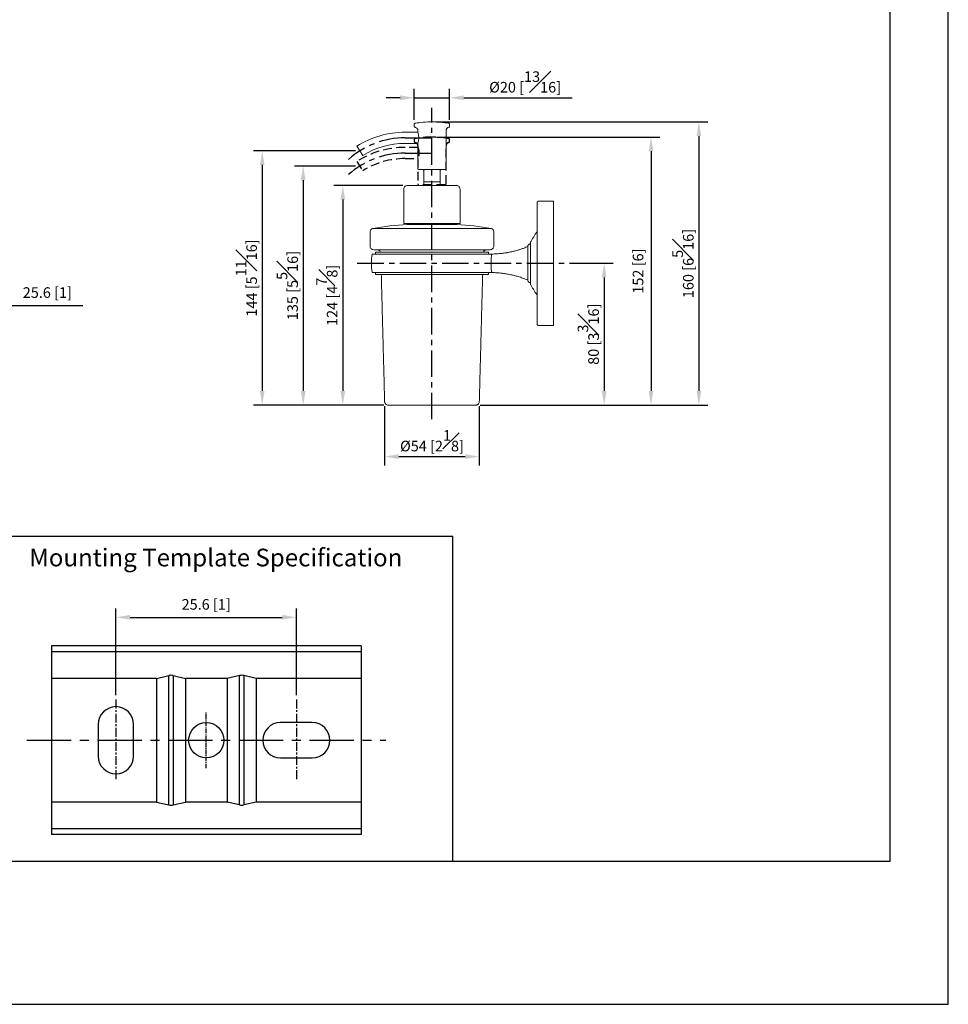
# Model space of a CAD drawing. Units: millimetres. Extents: x -428 to 210, y 0 to 393.
# Drawn here: x 79 to 210, y 0 to 139 of the extents above; entities that cross this region are included whole.
import ezdxf

# ---------------------------------------------------------------- set-up
doc = ezdxf.new("R2010")
doc.units = ezdxf.units.MM
doc.linetypes.add('CENTER', pattern=[2, 1.25, -0.25, 0.25, -0.25])
doc.linetypes.add('HIDDEN', pattern=[0.375, 0.25, -0.125])
for name, color, linetype in [('A1', 7, 'Continuous'), ('A2', 1, 'CENTER'), ('A3', 3, 'HIDDEN'), ('DIM', 6, 'Continuous')]:
    doc.layers.add(name, color=color, linetype=linetype)
doc.layers.add('圖紙邊界', color=255, linetype='Continuous', plot=False)
doc.styles.add('勝泰-1.5', font='simplex.shx', dxfattribs={"height": 1.5, "bigfont": 'chineset.shx'})
doc.dimstyles.new('比例1(精度0.0)', dxfattribs={"dimtxt": 1.5, "dimasz": 2, "dimexe": 1.25, "dimexo": 0.625, "dimgap": 0.5, "dimtad": 1, "dimdec": 1, "dimzin": 0, "dimdsep": 46, "dimtxsty": '勝泰-1.5', "dimcen": 2.5, "dimadec": 0, "dimazin": 0, "dimtfac": 1, "dimtdec": 0, "dimtmove": 0, "dimatfit": 3, "dimfxl": 0, "dimfrac": 1, "dimtzin": 0, "dimarcsym": 0})
doc.dimstyles.new('比例1／4', dxfattribs={"dimtxt": 1.5, "dimasz": 2, "dimexe": 1.25, "dimexo": 0.625, "dimgap": 0.5, "dimtad": 1, "dimdec": 0, "dimlfac": 4, "dimdsep": 46, "dimtxsty": '勝泰-1.5', "dimcen": 2.5, "dimadec": 0, "dimazin": 0, "dimtfac": 1, "dimtdec": 0, "dimtmove": 0, "dimatfit": 3, "dimfxl": 0, "dimfrac": 1, "dimarcsym": 0})
doc.dimstyles.new('比例1／4(精度0.0)', dxfattribs={"dimtxt": 1.5, "dimasz": 2, "dimexe": 1.25, "dimexo": 0.625, "dimgap": 0.5, "dimtad": 1, "dimdec": 1, "dimlfac": 4, "dimzin": 0, "dimdsep": 46, "dimtxsty": '勝泰-1.5', "dimcen": 2.5, "dimadec": 0, "dimazin": 0, "dimtfac": 1, "dimtdec": 0, "dimtmove": 0, "dimatfit": 3, "dimfxl": 0, "dimfrac": 1, "dimtzin": 0, "dimarcsym": 0})

# ---------------------------------------------------------------- blocks, each defined once
blk = doc.blocks.new('*D108')
at = {"layer": 'Defpoints', "color": 0}
for p in [(117.75, 54.74), (92.2, 43.1), (117.75, 43.1)]:
    blk.add_point(p, dxfattribs=at)
at = {"layer": 'DIM', "color": 0, "lineweight": -2}
for p, q in [((92.2, 43.73), (92.2, 55.99)), ((117.75, 43.73), (117.75, 55.99)), ((94.2, 54.74), (115.75, 54.74))]:
    blk.add_line(p, q, dxfattribs=at)
at = {"layer": 'DIM', "color": 0}
for points in [[(94.2, 55.08), (94.2, 54.41), (92.2, 54.74)], [(115.75, 54.41), (115.75, 55.08), (117.75, 54.74)]]:
    blk.add_solid(points, dxfattribs=at)
at = {"layer": 'DIM', "color": 0, "insert": (104.98, 56.38), "char_height": 1.5, "attachment_point": 5, "style": '勝泰-1.5'}
blk.add_mtext('25.6 [1]', dxfattribs=at)
blk = doc.blocks.new('*D133')
at = {"layer": 'Defpoints', "color": 0}
for p in [(130.23, 85.24), (143.63, 85.24), (143.63, 77.47)]:
    blk.add_point(p, dxfattribs=at)
at = {"layer": 'DIM', "color": 0, "lineweight": -2}
for p, q in [((130.23, 84.62), (130.23, 76.22)), ((143.63, 84.62), (143.63, 76.22)), ((132.23, 77.47), (141.63, 77.47))]:
    blk.add_line(p, q, dxfattribs=at)
at = {"layer": 'DIM', "color": 0}
for points in [[(132.23, 77.81), (132.23, 77.14), (130.23, 77.47)], [(141.63, 77.14), (141.63, 77.81), (143.63, 77.47)]]:
    blk.add_solid(points, dxfattribs=at)
at = {"layer": 'DIM', "color": 0, "insert": (136.93, 79.72), "char_height": 1.5, "attachment_point": 5, "style": '勝泰-1.5'}
blk.add_mtext('%%C54 [2{\\H1.000000x;\\S1#8;}]', dxfattribs=at)
blk = doc.blocks.new('*D134')
at = {"layer": 'Defpoints', "color": 0}
for p in [(139.43, 128.23), (134.43, 124.5), (139.43, 124.5)]:
    blk.add_point(p, dxfattribs=at)
at = {"layer": 'DIM', "color": 0, "lineweight": -2}
for p, q in [((132.43, 128.23), (130.43, 128.23)), ((134.43, 125.13), (134.43, 129.48)), ((134.43, 128.23), (139.43, 128.23)), ((139.43, 125.13), (139.43, 129.48)), ((141.43, 128.23), (156.79, 128.23))]:
    blk.add_line(p, q, dxfattribs=at)
at = {"layer": 'DIM', "color": 0}
for points in [[(132.43, 127.9), (132.43, 128.57), (134.43, 128.23)], [(141.43, 128.57), (141.43, 127.9), (139.43, 128.23)]]:
    blk.add_solid(points, dxfattribs=at)
at = {"layer": 'DIM', "color": 0, "insert": (150.11, 130.48), "char_height": 1.5, "attachment_point": 5, "style": '勝泰-1.5'}
blk.add_mtext('%%C20 [{\\H1.000000x;\\S13#16;}]', dxfattribs=at)
blk = doc.blocks.new('*D135')
at = {"layer": 'Defpoints', "color": 0}
for p in [(155.74, 104.82), (143.13, 84.76), (161.3, 84.76)]:
    blk.add_point(p, dxfattribs=at)
at = {"layer": 'DIM', "color": 0, "lineweight": -2}
for p, q in [((156.37, 104.82), (162.55, 104.82)), ((161.3, 102.82), (161.3, 86.76)), ((143.76, 84.76), (162.55, 84.76))]:
    blk.add_line(p, q, dxfattribs=at)
at = {"layer": 'DIM', "color": 0}
for points in [[(161.63, 102.82), (160.96, 102.82), (161.3, 104.82)], [(160.96, 86.76), (161.63, 86.76), (161.3, 84.76)]]:
    blk.add_solid(points, dxfattribs=at)
at = {"layer": 'DIM', "color": 0, "insert": (159.05, 94.79), "char_height": 1.5, "attachment_point": 5, "rotation": 90, "style": '勝泰-1.5'}
blk.add_mtext('80 [3{\\H1.000000x;\\S3#16;}]', dxfattribs=at)
blk = doc.blocks.new('*D136')
at = {"layer": 'Defpoints', "color": 0}
for p in [(136.93, 122.68), (143.13, 84.76), (167.93, 84.76)]:
    blk.add_point(p, dxfattribs=at)
at = {"layer": 'DIM', "color": 0, "lineweight": -2}
for p, q in [((137.56, 122.68), (169.18, 122.68)), ((167.93, 120.68), (167.93, 86.76)), ((143.76, 84.76), (169.18, 84.76))]:
    blk.add_line(p, q, dxfattribs=at)
at = {"layer": 'DIM', "color": 0}
for points in [[(168.26, 120.68), (167.6, 120.68), (167.93, 122.68)], [(167.6, 86.76), (168.26, 86.76), (167.93, 84.76)]]:
    blk.add_solid(points, dxfattribs=at)
at = {"layer": 'DIM', "color": 0, "insert": (166.29, 103.72), "char_height": 1.5, "attachment_point": 5, "rotation": 90, "style": '勝泰-1.5'}
blk.add_mtext('152 [6]', dxfattribs=at)
blk = doc.blocks.new('*D137')
at = {"layer": 'Defpoints', "color": 0}
for p in [(136.93, 124.83), (143.13, 84.76), (174.7, 84.76)]:
    blk.add_point(p, dxfattribs=at)
at = {"layer": 'DIM', "color": 0, "lineweight": -2}
for p, q in [((137.56, 124.83), (175.95, 124.83)), ((174.7, 122.83), (174.7, 86.76)), ((143.76, 84.76), (175.95, 84.76))]:
    blk.add_line(p, q, dxfattribs=at)
at = {"layer": 'DIM', "color": 0}
for points in [[(175.04, 122.83), (174.37, 122.83), (174.7, 124.83)], [(174.37, 86.76), (175.04, 86.76), (174.7, 84.76)]]:
    blk.add_solid(points, dxfattribs=at)
at = {"layer": 'DIM', "color": 0, "insert": (172.45, 104.79), "char_height": 1.5, "attachment_point": 5, "rotation": 90, "style": '勝泰-1.5'}
blk.add_mtext('160 [6{\\H1.000000x;\\S5#16;}]', dxfattribs=at)
blk = doc.blocks.new('*D138')
at = {"layer": 'Defpoints', "color": 0}
for p in [(133.46, 115.83), (124.31, 84.76), (130.73, 84.76)]:
    blk.add_point(p, dxfattribs=at)
at = {"layer": 'DIM', "color": 0, "lineweight": -2}
for p, q in [((132.83, 115.83), (123.06, 115.83)), ((124.31, 113.83), (124.31, 86.76)), ((130.11, 84.76), (123.06, 84.76))]:
    blk.add_line(p, q, dxfattribs=at)
at = {"layer": 'DIM', "color": 0}
for points in [[(124.65, 113.83), (123.98, 113.83), (124.31, 115.83)], [(123.98, 86.76), (124.65, 86.76), (124.31, 84.76)]]:
    blk.add_solid(points, dxfattribs=at)
at = {"layer": 'DIM', "color": 0, "insert": (122.06, 100.29), "char_height": 1.5, "attachment_point": 5, "rotation": 90, "style": '勝泰-1.5'}
blk.add_mtext('124 [4{\\H1.000000x;\\S7#8;}]', dxfattribs=at)
blk = doc.blocks.new('*D139')
at = {"layer": 'Defpoints', "color": 0}
for p in [(126.72, 118.58), (118.71, 84.76), (130.73, 84.76)]:
    blk.add_point(p, dxfattribs=at)
at = {"layer": 'DIM', "color": 0, "lineweight": -2}
for p, q in [((126.1, 118.58), (117.46, 118.58)), ((118.71, 116.58), (118.71, 86.76)), ((130.11, 84.76), (117.46, 84.76))]:
    blk.add_line(p, q, dxfattribs=at)
at = {"layer": 'DIM', "color": 0}
for points in [[(119.04, 116.58), (118.37, 116.58), (118.71, 118.58)], [(118.37, 86.76), (119.04, 86.76), (118.71, 84.76)]]:
    blk.add_solid(points, dxfattribs=at)
at = {"layer": 'DIM', "color": 0, "insert": (116.46, 101.67), "char_height": 1.5, "attachment_point": 5, "rotation": 90, "style": '勝泰-1.5'}
blk.add_mtext('135 [5{\\H1.000000x;\\S5#16;}]', dxfattribs=at)
blk = doc.blocks.new('*D140')
at = {"layer": 'Defpoints', "color": 0}
for p in [(126.72, 120.73), (112.91, 84.76), (130.73, 84.76)]:
    blk.add_point(p, dxfattribs=at)
at = {"layer": 'DIM', "color": 0, "lineweight": -2}
for p, q in [((126.1, 120.73), (111.66, 120.73)), ((112.91, 118.73), (112.91, 86.76)), ((130.11, 84.76), (111.66, 84.76))]:
    blk.add_line(p, q, dxfattribs=at)
at = {"layer": 'DIM', "color": 0}
for points in [[(113.24, 118.73), (112.58, 118.73), (112.91, 120.73)], [(112.58, 86.76), (113.24, 86.76), (112.91, 84.76)]]:
    blk.add_solid(points, dxfattribs=at)
at = {"layer": 'DIM', "color": 0, "insert": (110.66, 102.74), "char_height": 1.5, "attachment_point": 5, "rotation": 90, "style": '勝泰-1.5'}
blk.add_mtext('144 [5{\\H1.000000x;\\S11#16;}]', dxfattribs=at)
blk = doc.blocks.new('*D142')
at = {"layer": 'Defpoints', "color": 0}
for p in [(63.8, 102.43), (70.19, 102.43), (70.19, 98.85)]:
    blk.add_point(p, dxfattribs=at)
at = {"layer": 'DIM', "color": 0, "lineweight": -2}
for p, q in [((63.8, 101.81), (63.8, 97.6)), ((70.19, 101.81), (70.19, 97.6)), ((65.8, 98.85), (68.19, 98.85)), ((70.19, 98.85), (87.54, 98.85))]:
    blk.add_line(p, q, dxfattribs=at)
at = {"layer": 'DIM', "color": 0}
for points in [[(65.8, 99.18), (65.8, 98.51), (63.8, 98.85)], [(68.19, 98.51), (68.19, 99.18), (70.19, 98.85)]]:
    blk.add_solid(points, dxfattribs=at)
at = {"layer": 'DIM', "color": 0, "insert": (82.5, 100.49), "char_height": 1.5, "attachment_point": 5, "style": '勝泰-1.5'}
blk.add_mtext('25.6 [1]', dxfattribs=at)

msp = doc.modelspace()

# ---------------------------------------------------------------- linework, layer by layer
at = {"color": 7, "linetype": 'Continuous', "lineweight": 15}
for p, q in [((134.931, 123.588), (134.931, 123.363)), ((126.306, 121.396), (127.144, 120.062)), ((135.056, 118.078), (138.806, 118.078)), ((135.756, 116.328), (138.106, 116.328)), ((154.118, 113.633), (154.118, 104.82)), ((140.906, 110.453), (132.956, 110.453)), ((133.419, 110.453), (133.419, 110.335)), ((140.443, 110.333), (133.419, 110.333)), ((128.573, 109.758), (145.289, 109.758)), ((144.931, 106.383), (128.931, 106.383)), ((154.118, 104.82), (154.118, 96.008)), ((128.931, 103.258), (144.931, 103.258))]:
    msp.add_line(p, q, dxfattribs=at)
at = {"color": 7, "linetype": 'Continuous', "lineweight": 15, "flags": 128}
msp.add_lwpolyline([(150.895, 107.847), (150.887, 107.779), (150.881, 107.696), (150.876, 107.62), (150.874, 107.591), (150.872, 107.572), (150.872, 107.569), (150.872, 107.567), (150.872, 107.566), (150.872, 107.566), (150.872, 107.565), (150.871, 107.565), (150.871, 107.564), (150.871, 107.564), (150.871, 107.563), (150.871, 107.563), (150.871, 107.563), (150.871, 107.563)], dxfattribs=at)
at = {"color": 7, "linetype": 'Continuous', "lineweight": 15}
for centre, radius, start, end in [((136.977, 109.825), 15, 90.17723, 99.36847), ((136.885, 109.825), 15, 80.63153, 89.82277), ((133.131, 110.538), 12.825, 90, 122.15276), ((133.014, 122.575), 2.072, 337.66243, 22.33757), ((133.131, 110.538), 11.25, 90, 122.15276), ((136.879, 60.453), 50, 93.96812, 99.56328), ((136.982, 60.453), 50, 80.43672, 86.03188), ((136.931, 104.82), 8.562, 171.18349, 180), ((136.931, 104.82), 8.563, 180, 188.81637), ((153.181, 87.206), 8.82, 86.34341, 93.65659)]:
    msp.add_arc(centre, radius, start, end, dxfattribs=at)
for points, knots in [([(134.431, 124.502), (134.433, 124.518), (134.436, 124.551), (134.464, 124.59), (134.498, 124.616), (134.523, 124.622), (134.536, 124.625)], [0, 0, 0, 0, 0.272217, 0.5619254, 0.787778, 1, 1, 1, 1]), ([(134.531, 124.078), (134.516, 124.083), (134.485, 124.092), (134.453, 124.125), (134.434, 124.163), (134.432, 124.188), (134.431, 124.2)], [0, 0, 0, 0, 0.2726456, 0.5618149, 0.7873496, 1, 1, 1, 1]), ([(134.531, 124.078), (134.591, 124.059), (134.714, 124.019), (134.843, 123.887), (134.918, 123.736), (134.927, 123.636), (134.931, 123.588)], [0, 0, 0, 0, 0.2726413, 0.5618168, 0.7873582, 1, 1, 1, 1]), ([(138.931, 123.588), (138.938, 123.65), (138.952, 123.779), (139.055, 123.932), (139.188, 124.036), (139.284, 124.064), (139.331, 124.078)], [0, 0, 0, 0, 0.27264213, 0.56181795, 0.78735584, 1, 1, 1, 1]), ([(139.326, 124.625), (139.342, 124.621), (139.374, 124.612), (139.408, 124.579), (139.428, 124.54), (139.43, 124.514), (139.431, 124.502)], [0, 0, 0, 0, 0.2722223, 0.5619313, 0.787778, 1, 1, 1, 1]), ([(139.431, 124.2), (139.429, 124.185), (139.426, 124.153), (139.4, 124.114), (139.367, 124.088), (139.343, 124.081), (139.331, 124.078)], [0, 0, 0, 0, 0.2726502, 0.561822, 0.7873586, 1, 1, 1, 1]), ([(135.056, 118.078), (135.038, 118.08), (135.001, 118.085), (134.959, 118.118), (134.935, 118.16), (134.932, 118.189), (134.931, 118.203)], [0, 0, 0, 0, 0.27026075, 0.56242901, 0.78973672, 1, 1, 1, 1]), ([(135.756, 117.953), (135.754, 117.97), (135.749, 118.007), (135.715, 118.049), (135.673, 118.074), (135.645, 118.076), (135.631, 118.078)], [0, 0, 0, 0, 0.2702602, 0.5624331, 0.7897355, 1, 1, 1, 1]), ([(138.231, 118.078), (138.213, 118.076), (138.176, 118.071), (138.134, 118.037), (138.11, 117.995), (138.107, 117.966), (138.106, 117.953)], [0, 0, 0, 0, 0.27026, 0.5624286, 0.7897365, 1, 1, 1, 1]), ([(138.931, 118.203), (138.929, 118.185), (138.924, 118.148), (138.89, 118.106), (138.848, 118.082), (138.82, 118.079), (138.806, 118.078)], [0, 0, 0, 0, 0.2702624, 0.5624325, 0.7897393, 1, 1, 1, 1]), ([(132.956, 115.328), (132.965, 115.399), (132.983, 115.546), (133.118, 115.714), (133.287, 115.811), (133.401, 115.822), (133.456, 115.828)], [0, 0, 0, 0, 0.2702616, 0.5624292, 0.7897365, 1, 1, 1, 1]), ([(133.456, 115.828), (133.459, 115.828), (133.464, 115.828), (133.51, 115.828), (133.593, 115.828), (133.722, 115.828), (133.906, 115.828), (134.128, 115.828), (134.378, 115.828), (134.645, 115.828), (134.952, 115.828), (135.295, 115.828), (135.672, 115.828), (136.075, 115.828), (136.498, 115.828), (136.931, 115.828), (137.364, 115.828), (137.786, 115.828), (138.19, 115.828), (138.566, 115.828), (138.91, 115.828), (139.216, 115.828), (139.484, 115.828), (139.734, 115.828), (139.956, 115.828), (140.14, 115.828), (140.269, 115.828), (140.351, 115.828), (140.398, 115.828), (140.403, 115.828), (140.406, 115.828)], [0, 0, 0, 0, 0.0282562, 0.0583765, 0.0903494, 0.1263683, 0.1645555, 0.204841, 0.2374629, 0.271613, 0.3071916, 0.3440552, 0.3820153, 0.4208415, 0.4602673, 0.5, 0.5397327, 0.5791586, 0.6179847, 0.6559448, 0.6928083, 0.728387, 0.7625371, 0.7951591, 0.8354341, 0.8736213, 0.9096506, 0.9416131, 0.9717386, 1, 1, 1, 1]), ([(140.406, 115.828), (140.477, 115.819), (140.624, 115.801), (140.792, 115.665), (140.89, 115.497), (140.901, 115.383), (140.906, 115.328)], [0, 0, 0, 0, 0.2702618, 0.5624293, 0.7897366, 1, 1, 1, 1]), ([(152.053, 113.633), (152.022, 113.63), (151.974, 113.624), (151.915, 113.593), (151.875, 113.561), (151.843, 113.521), (151.812, 113.463), (151.807, 113.414), (151.803, 113.383)], [0, 0, 0, 0, 0.2394569, 0.3683597, 0.4999993, 0.6316385, 0.7605426, 1, 1, 1, 1]), ([(151.803, 113.383), (151.803, 113.37), (151.803, 113.344), (151.803, 113.14), (151.803, 112.824), (151.803, 112.397), (151.803, 111.881), (151.803, 111.293), (151.803, 110.652), (151.803, 109.978), (151.803, 109.286), (151.803, 108.59), (151.803, 107.903), (151.803, 107.24), (151.803, 106.594), (151.803, 105.983), (151.803, 105.39), (151.803, 105.01), (151.803, 104.82)], [0, 0, 0, 0, 0.0794583, 0.158303, 0.2359485, 0.311862, 0.3855825, 0.4567335, 0.5250278, 0.5902659, 0.6523294, 0.7111711, 0.7668039, 0.8192877, 0.8672587, 0.9152201, 0.9576078, 1, 1, 1, 1]), ([(133.419, 110.335), (133.428, 110.341), (133.444, 110.354), (133.58, 110.373), (133.795, 110.392), (134.093, 110.411), (134.481, 110.431), (134.787, 110.445), (134.973, 110.452), (134.984, 110.453)], [0, 0, 0, 0, 0.1593079, 0.3226829, 0.4819907, 0.6453654, 0.8146545, 0.9888529, 1, 1, 1, 1]), ([(128.181, 109.27), (128.188, 109.331), (128.201, 109.458), (128.302, 109.61), (128.432, 109.714), (128.527, 109.744), (128.573, 109.758)], [0, 0, 0, 0, 0.272831, 0.5617713, 0.7871674, 1, 1, 1, 1]), ([(145.289, 109.758), (145.348, 109.738), (145.469, 109.697), (145.595, 109.565), (145.669, 109.416), (145.677, 109.318), (145.681, 109.27)], [0, 0, 0, 0, 0.2728314, 0.5617703, 0.7871675, 1, 1, 1, 1]), ([(150.501, 107.27), (150.501, 107.263), (150.501, 107.248), (150.5, 107.118), (150.499, 106.904), (150.497, 106.608), (150.496, 106.238), (150.494, 105.807), (150.494, 105.327), (150.493, 104.991), (150.493, 104.82)], [0, 0, 0, 0, 0.13210534, 0.25739276, 0.37786948, 0.49629216, 0.61563786, 0.73847831, 0.86649234, 1, 1, 1, 1]), ([(150.501, 107.27), (150.5, 107.264), (150.497, 107.252), (150.496, 107.24), (150.495, 107.233)], [0, 0, 0, 0, 0.4979235, 1, 1, 1, 1]), ([(150.868, 107.57), (150.82, 107.565), (150.736, 107.556), (150.635, 107.494), (150.574, 107.432), (150.526, 107.357), (150.511, 107.305), (150.501, 107.27)], [0, 0, 0, 0, 0.2843474, 0.4851574, 0.6817034, 0.7916196, 1, 1, 1, 1]), ([(150.868, 107.57), (150.868, 107.565), (150.868, 107.552), (150.868, 107.538), (150.868, 107.53)], [0.982708748, 0.982708748, 0.982708748, 0.982708748, 0.990449671, 1, 1, 1, 1]), ([(150.868, 104.82), (150.868, 104.907), (150.868, 105.086), (150.868, 105.361), (150.868, 105.655), (150.868, 105.963), (150.868, 106.279), (150.868, 106.566), (150.868, 106.819), (150.868, 107.038), (150.868, 107.238), (150.868, 107.415), (150.868, 107.518), (150.868, 107.565), (150.868, 107.57)], [0, 0, 0, 0, 0.04528723, 0.09355886, 0.14480363, 0.20252983, 0.26373273, 0.32830008, 0.38179718, 0.43531711, 0.49233933, 0.55142077, 0.61225966, 0.62073689, 0.62073689, 0.62073689, 0.62073689]), ([(128.681, 106.745), (128.61, 106.754), (128.463, 106.772), (128.295, 106.907), (128.197, 107.075), (128.186, 107.19), (128.181, 107.245)], [0, 0, 0, 0, 0.27026089, 0.56242967, 0.78973641, 1, 1, 1, 1]), ([(128.47, 106.133), (128.47, 106.133), (128.452, 106.133), (128.507, 106.133), (128.632, 106.133), (128.874, 106.133), (129.22, 106.133), (129.663, 106.133), (130.2, 106.133), (130.821, 106.133), (131.519, 106.133), (132.286, 106.133), (133.111, 106.133), (133.984, 106.133), (134.896, 106.133), (135.832, 106.133), (136.782, 106.133), (137.735, 106.133), (138.677, 106.133), (139.597, 106.133), (140.483, 106.133), (141.324, 106.133), (142.111, 106.133), (142.831, 106.133), (143.477, 106.133), (144.041, 106.133), (144.514, 106.133), (144.892, 106.133), (145.174, 106.133), (145.357, 106.133), (145.38, 106.133), (145.392, 106.133)], [0, 0, 0, 0, 0.000017, 0.0324565, 0.064896, 0.1006531, 0.1365242, 0.1722813, 0.2080384, 0.2439096, 0.2796667, 0.3154238, 0.3512949, 0.387052, 0.4228091, 0.4586802, 0.4944373, 0.5301944, 0.5660655, 0.6018226, 0.6375797, 0.6734508, 0.7092079, 0.744965, 0.7808361, 0.8165932, 0.8523503, 0.8882215, 0.9239786, 0.9619893, 1, 1, 1, 1]), ([(128.681, 106.745), (128.685, 106.745), (128.692, 106.745), (128.751, 106.745), (128.852, 106.745), (129.008, 106.745), (129.224, 106.745), (129.511, 106.745), (129.877, 106.745), (130.328, 106.745), (130.87, 106.745), (131.505, 106.745), (132.232, 106.745), (133.048, 106.745), (133.942, 106.745), (134.9, 106.745), (135.904, 106.745), (136.931, 106.745), (137.958, 106.745), (138.962, 106.745), (139.92, 106.745), (140.814, 106.745), (141.629, 106.745), (142.357, 106.745), (142.992, 106.745), (143.534, 106.745), (143.985, 106.745), (144.35, 106.745), (144.638, 106.745), (144.853, 106.745), (145.01, 106.745), (145.111, 106.745), (145.17, 106.745), (145.177, 106.745), (145.181, 106.745)], [0, 0, 0, 0, 0.02119862, 0.04238994, 0.06637553, 0.09035617, 0.11659808, 0.14441444, 0.17383535, 0.20486707, 0.2374861, 0.27163326, 0.30720877, 0.34406905, 0.38202571, 0.42084845, 0.46027083, 0.50000002, 0.53972915, 0.57915152, 0.61797427, 0.65593098, 0.69279124, 0.72836678, 0.76251391, 0.79513294, 0.82616468, 0.85558557, 0.88340193, 0.90964383, 0.93362942, 0.95761007, 0.97880385, 1, 1, 1, 1]), ([(129.181, 106.745), (129.251, 106.736), (129.396, 106.719), (129.559, 106.587), (129.644, 106.463), (129.655, 106.394), (129.657, 106.383)], [0, 0, 0, 0, 0.3243938, 0.6741546, 0.9463638, 1, 1, 1, 1]), ([(144.211, 106.383), (144.216, 106.409), (144.235, 106.509), (144.35, 106.634), (144.514, 106.729), (144.627, 106.74), (144.681, 106.745)], [0, 0, 0, 0, 0.1237989, 0.474267, 0.7470253, 1, 1, 1, 1]), ([(145.681, 107.245), (145.672, 107.174), (145.654, 107.026), (145.518, 106.859), (145.35, 106.761), (145.236, 106.75), (145.181, 106.745)], [0, 0, 0, 0, 0.2702613, 0.5624293, 0.7897364, 1, 1, 1, 1]), ([(145.391, 106.127), (145.391, 106.129), (145.393, 106.136), (145.384, 106.103), (145.368, 106.026), (145.352, 105.909), (145.337, 105.781), (145.325, 105.625), (145.315, 105.453), (145.307, 105.272), (145.303, 105.076), (145.301, 104.924), (145.301, 104.838), (145.301, 104.82)], [0, 0, 0, 0, 0.0457085, 0.2016612, 0.3610145, 0.4574745, 0.5561376, 0.6527811, 0.7336971, 0.8170019, 0.8965852, 0.9787011, 1, 1, 1, 1]), ([(150.493, 107.195), (150.316, 107.123), (149.983, 106.986), (149.509, 106.82), (149.099, 106.691), (148.755, 106.594), (148.471, 106.521), (148.182, 106.452), (147.831, 106.378), (147.365, 106.294), (146.794, 106.215), (146.114, 106.15), (145.623, 106.139), (145.36, 106.132)], [0, 0, 0, 0, 0.1091204, 0.2043481, 0.285774, 0.3534552, 0.4074257, 0.4526003, 0.5223033, 0.6118303, 0.7212181, 0.8505533, 1, 1, 1, 1]), ([(150.495, 107.233), (150.495, 107.225), (150.494, 107.208), (150.491, 107.162), (150.49, 107.14)], [0, 0, 0, 0, 0.509411, 1, 1, 1, 1]), ([(145.301, 104.82), (145.302, 104.688), (145.304, 104.425), (145.32, 104.075), (145.339, 103.836), (145.358, 103.685), (145.375, 103.577), (145.39, 103.515), (145.391, 103.514), (145.391, 103.513)], [0, 0, 0, 0, 0.1581364, 0.3149457, 0.4731297, 0.58195, 0.6938759, 0.8675984, 1, 1, 1, 1]), ([(150.493, 104.82), (150.493, 104.649), (150.494, 104.314), (150.494, 103.834), (150.496, 103.403), (150.497, 103.032), (150.499, 102.737), (150.5, 102.52), (150.501, 102.405), (150.501, 102.352), (150.501, 102.37), (150.501, 102.37)], [0, 0, 0, 0, 0.1335078, 0.2615217, 0.3843618, 0.5037071, 0.6221293, 0.7426055, 0.8678926, 0.9999989, 1, 1, 1, 1]), ([(150.868, 102.07), (150.868, 102.076), (150.868, 102.123), (150.868, 102.226), (150.868, 102.403), (150.868, 102.603), (150.868, 102.822), (150.868, 103.074), (150.868, 103.362), (150.868, 103.678), (150.868, 103.986), (150.868, 104.279), (150.868, 104.554), (150.868, 104.734), (150.868, 104.82)], [0.3792631, 0.3792631, 0.3792631, 0.3792631, 0.38774032, 0.44857921, 0.50766065, 0.56468287, 0.61817994, 0.67169988, 0.73624737, 0.79745044, 0.85519634, 0.90642129, 0.95470287, 1, 1, 1, 1]), ([(151.803, 104.82), (151.803, 104.63), (151.803, 104.25), (151.803, 103.658), (151.803, 103.047), (151.803, 102.401), (151.803, 101.737), (151.803, 101.05), (151.803, 100.355), (151.803, 99.663), (151.803, 98.988), (151.803, 98.348), (151.803, 97.76), (151.803, 97.243), (151.803, 96.817), (151.803, 96.501), (151.803, 96.296), (151.803, 96.271), (151.803, 96.258)], [0, 0, 0, 0, 0.042397, 0.0847799, 0.1327509, 0.1807124, 0.2331962, 0.2888289, 0.3476707, 0.4097341, 0.4749722, 0.5432665, 0.6144175, 0.688138, 0.7640515, 0.841697, 0.9205417, 1, 1, 1, 1]), ([(128.47, 103.508), (128.478, 103.508), (128.495, 103.508), (128.636, 103.508), (128.873, 103.508), (129.22, 103.508), (129.663, 103.508), (130.2, 103.508), (130.821, 103.508), (131.519, 103.508), (132.286, 103.508), (133.111, 103.508), (133.984, 103.508), (134.896, 103.508), (135.832, 103.508), (136.782, 103.508), (137.735, 103.508), (138.677, 103.508), (139.597, 103.508), (140.483, 103.508), (141.324, 103.508), (142.111, 103.508), (142.831, 103.508), (143.477, 103.508), (144.041, 103.508), (144.514, 103.508), (144.892, 103.508), (145.174, 103.508), (145.357, 103.508), (145.38, 103.508), (145.392, 103.508)], [0, 0, 0, 0, 0.0324406, 0.0648812, 0.1006395, 0.1365119, 0.1722702, 0.2080285, 0.2439009, 0.2796592, 0.3154175, 0.3512898, 0.3870482, 0.4228065, 0.4586788, 0.4944371, 0.5301954, 0.5660678, 0.6018261, 0.6375844, 0.6734567, 0.709215, 0.7449734, 0.7808457, 0.816604, 0.8523623, 0.8882347, 0.923993, 0.962005, 1, 1, 1, 1]), ([(145.36, 103.508), (145.552, 103.505), (145.911, 103.498), (146.412, 103.462), (146.84, 103.418), (147.194, 103.371), (147.483, 103.325), (147.776, 103.273), (148.128, 103.201), (148.588, 103.093), (149.145, 102.939), (149.795, 102.728), (150.25, 102.544), (150.493, 102.445)], [0, 0, 0, 0, 0.1090683, 0.2042606, 0.28566, 0.3533174, 0.4072619, 0.4524354, 0.5221543, 0.611695, 0.7211036, 0.850479, 1, 1, 1, 1]), ([(150.49, 102.501), (150.491, 102.479), (150.494, 102.432), (150.495, 102.416), (150.495, 102.407)], [0, 0, 0, 0, 0.4905888, 1, 1, 1, 1]), ([(150.495, 102.407), (150.495, 102.414), (150.494, 102.422), (150.494, 102.43), (150.494, 102.432)], [0, 0, 0, 0, 0.7665542, 1, 1, 1, 1]), ([(150.495, 102.407), (150.496, 102.401), (150.497, 102.389), (150.5, 102.377), (150.501, 102.37)], [0, 0, 0, 0, 0.5020765, 1, 1, 1, 1]), ([(150.501, 102.37), (150.516, 102.324), (150.541, 102.245), (150.621, 102.158), (150.694, 102.11), (150.777, 102.078), (150.832, 102.073), (150.868, 102.07)], [0, 0, 0, 0, 0.2813343, 0.4822559, 0.6779484, 0.7892674, 1, 1, 1, 1]), ([(150.868, 102.111), (150.868, 102.103), (150.868, 102.089), (150.868, 102.076), (150.868, 102.07)], [0, 0, 0, 0, 0.009550329, 0.017291252, 0.017291252, 0.017291252, 0.017291252]), ([(150.871, 102.077), (150.871, 102.078), (150.871, 102.078), (150.871, 102.078), (150.871, 102.077), (150.871, 102.077), (150.871, 102.076), (150.872, 102.076), (150.872, 102.075), (150.872, 102.074), (150.872, 102.073), (150.872, 102.071), (150.873, 102.062), (150.874, 102.045), (150.877, 102), (150.881, 101.933), (150.888, 101.851), (150.893, 101.814), (150.895, 101.794)], [0, 0, 0, 0, 0.0044616, 0.0090816, 0.0106936, 0.0119452, 0.0124918, 0.0130235, 0.0135749, 0.0141757, 0.0156075, 0.0185095, 0.0224391, 0.06143, 0.1297532, 0.3438438, 0.6422251, 1, 1, 1, 1]), ([(151.8, 100.61), (151.8, 100.61), (151.8, 100.61), (151.8, 100.61), (151.8, 100.609)], [0, 0, 0, 0, 0.0746745, 1, 1, 1, 1]), ([(151.803, 96.258), (151.807, 96.226), (151.812, 96.178), (151.843, 96.12), (151.875, 96.08), (151.915, 96.048), (151.974, 96.016), (152.022, 96.011), (152.053, 96.008)], [0, 0, 0, 0, 0.2394555, 0.3683598, 0.4999992, 0.631639, 0.7605432, 1, 1, 1, 1]), ([(130.731, 84.758), (130.661, 84.766), (130.516, 84.784), (130.35, 84.915), (130.251, 85.079), (130.238, 85.191), (130.231, 85.245)], [0, 0, 0, 0, 0.2705909, 0.5623438, 0.7894073, 1, 1, 1, 1]), ([(143.631, 85.245), (143.62, 85.175), (143.599, 85.031), (143.464, 84.868), (143.298, 84.774), (143.185, 84.763), (143.131, 84.758)], [0, 0, 0, 0, 0.2705907, 0.5623449, 0.7894069, 1, 1, 1, 1]), ([(130.731, 84.758), (130.734, 84.758), (130.739, 84.758), (130.783, 84.758), (130.859, 84.758), (130.978, 84.758), (131.141, 84.758), (131.357, 84.758), (131.63, 84.758), (131.969, 84.758), (132.376, 84.758), (132.853, 84.758), (133.4, 84.758), (134.013, 84.758), (134.685, 84.758), (135.405, 84.758), (136.159, 84.758), (136.931, 84.758), (137.703, 84.758), (138.457, 84.758), (139.177, 84.758), (139.849, 84.758), (140.462, 84.758), (141.009, 84.758), (141.486, 84.758), (141.934, 84.758), (142.33, 84.758), (142.658, 84.758), (142.869, 84.758), (143.003, 84.758), (143.078, 84.758), (143.123, 84.758), (143.128, 84.758), (143.131, 84.758)], [0, 0, 0, 0, 0.0212005, 0.0423912, 0.0663783, 0.0903589, 0.1173922, 0.1444189, 0.1738407, 0.2048734, 0.2374934, 0.2716415, 0.3072182, 0.3440795, 0.3820373, 0.4208612, 0.4602848, 0.5000151, 0.5397455, 0.579169, 0.6179929, 0.6559507, 0.6928121, 0.7283886, 0.7625368, 0.7951568, 0.835989, 0.8736221, 0.9096412, 0.9336283, 0.9576088, 0.9788028, 1, 1, 1, 1])]:
    msp.add_open_spline(points, degree=3, knots=knots, dxfattribs=at)
for points in [[(134.431, 124.502), (134.431, 124.2)], [(139.431, 124.2), (139.431, 124.502)], [(134.931, 123.363), (133.131, 123.363)], [(138.931, 118.203), (138.931, 123.588)], [(133.131, 121.788), (134.931, 121.788)], [(134.931, 121.788), (134.931, 118.203)], [(135.756, 117.953), (135.756, 116.328)], [(138.106, 116.328), (138.106, 117.953)], [(135.756, 116.328), (135.801, 115.828)], [(138.061, 115.828), (138.106, 116.328)], [(132.956, 115.328), (132.956, 110.453)], [(140.906, 110.453), (140.906, 115.328)], [(154.118, 113.633), (152.053, 113.633)], [(133.419, 110.335), (133.419, 110.333)], [(133.586, 110.453), (133.496, 110.36)], [(140.443, 110.333), (140.443, 110.453)], [(128.181, 109.27), (128.181, 107.245)], [(145.681, 107.245), (145.681, 109.27)], [(151.767, 109.288), (150.905, 107.883)], [(151.771, 109.284), (151.767, 109.288)], [(151.8, 109.031), (151.8, 109.031)], [(150.905, 107.883), (150.9, 107.863)], [(128.931, 106.383), (128.931, 106.133)], [(144.931, 106.133), (144.931, 106.383)], [(128.931, 103.508), (128.931, 103.258)], [(129.759, 103.258), (130.231, 85.245)], [(143.631, 85.245), (144.102, 103.258)], [(144.931, 103.258), (144.931, 103.508)], [(150.898, 101.786), (150.905, 101.758)], [(150.905, 101.758), (151.767, 100.352)], [(151.767, 100.352), (151.771, 100.356)], [(152.053, 96.008), (152.618, 96.008)], [(153.743, 96.008), (154.118, 96.008)]]:
    msp.add_open_spline(points, degree=1, dxfattribs=at)
at = {"layer": 'A1', "linetype": 'Continuous', "lineweight": 25}
for p, q in [((126.9, 50.705), (83.1, 50.705)), ((83.1, 50.705), (83.1, 49.875)), ((126.9, 50.705), (126.9, 49.875)), ((83.1, 49.875), (83.1, 46.105)), ((126.9, 49.875), (83.1, 49.875)), ((126.9, 49.875), (126.9, 46.105)), ((97.956, 46.105), (83.1, 46.105)), ((83.1, 46.105), (83.1, 28.605)), ((97.956, 46.105), (99.671, 46.507)), ((97.956, 46.105), (97.956, 28.605)), ((99.671, 28.203), (99.671, 46.507)), ((100.329, 46.507), (102.044, 46.105)), ((100.329, 46.507), (100.329, 28.203)), ((107.956, 46.105), (102.044, 46.105)), ((102.044, 46.105), (102.044, 28.605)), ((109.671, 46.507), (107.956, 46.105)), ((107.956, 46.105), (107.956, 28.605)), ((109.671, 28.203), (109.671, 46.507)), ((112.044, 46.105), (110.329, 46.507)), ((110.329, 46.507), (110.329, 28.203)), ((126.9, 46.105), (112.044, 46.105)), ((112.044, 46.105), (112.044, 28.605)), ((126.9, 46.105), (126.9, 28.605)), ((89.7, 39.605), (89.7, 35.105)), ((94.7, 35.105), (94.7, 39.605)), ((120, 39.855), (115.5, 39.855)), ((115.5, 34.855), (120, 34.855)), ((83.1, 28.605), (83.1, 24.834)), ((97.956, 28.605), (83.1, 28.605)), ((97.956, 28.605), (99.671, 28.203)), ((100.329, 28.203), (102.044, 28.605)), ((107.956, 28.605), (102.044, 28.605)), ((109.671, 28.203), (107.956, 28.605)), ((112.044, 28.605), (110.329, 28.203)), ((126.9, 28.605), (112.044, 28.605)), ((126.9, 28.605), (126.9, 24.834)), ((126.9, 24.834), (83.1, 24.834)), ((83.1, 24.834), (83.1, 24.005)), ((126.9, 24.005), (83.1, 24.005)), ((126.9, 24.834), (126.9, 24.005))]:
    msp.add_line(p, q, dxfattribs=at)
at = {"layer": 'A1'}
msp.add_lwpolyline([(70.112, 66.181), (70.112, 20.25), (139.888, 20.25), (139.888, 66.181)], close=True, dxfattribs=at)
at = {"layer": 'A1', "linetype": 'Continuous', "lineweight": 25}
msp.add_circle((105, 37.355), 2.5, dxfattribs=at)
for centre, start, end in [((92.2, 39.605), 0, 180), ((115.5, 37.355), 90, 270), ((120, 37.355), 270, 90), ((92.2, 35.105), 180, 0)]:
    msp.add_arc(centre, 2.5, start, end, dxfattribs=at)
for centre, start_param, end_param in [((100, 45.871), 1.2356665, 1.9059261), ((110, 45.871), 1.2356665, 1.9059261), ((100, 28.839), 4.3772592, 5.0475188), ((110, 28.839), 4.3772592, 5.0475188)]:
    msp.add_ellipse(centre, major_axis=(1, 0), ratio=0.6733034, start_param=start_param, end_param=end_param, dxfattribs=at)
at = {"layer": 'A2', "ltscale": 3}
for p, q in [((136.931, 82.758), (136.931, 126.825)), ((133.131, 122.575), (137.086, 122.575)), ((133.131, 120.425), (137.086, 120.425)), ((126.368, 104.82), (155.743, 104.82))]:
    msp.add_line(p, q, dxfattribs=at)
at = {"layer": 'A2'}
for p, q in [((92.2, 43.105), (92.2, 31.605)), ((117.75, 43.105), (117.75, 31.605))]:
    msp.add_line(p, q, dxfattribs=at)
at = {"layer": 'A2', "ltscale": 0.5}
msp.add_line((105, 33.398), (105, 41.312), dxfattribs=at)
at = {"layer": 'A2', "ltscale": 5}
msp.add_line((79.613, 37.355), (130.387, 37.355), dxfattribs=at)
at = {"layer": 'A2', "ltscale": 3}
for centre in [(133.131, 110.538), (133.131, 108.388)]:
    msp.add_arc(centre, 12.037, 90, 131.6725, dxfattribs=at)
at = {"layer": 'A3', "ltscale": 5}
for p, q in [((134.931, 121.213), (133.131, 121.213)), ((134.431, 122.352), (134.431, 122.05)), ((134.931, 121.438), (134.931, 121.213)), ((138.931, 116.053), (138.931, 121.438)), ((139.431, 122.05), (139.431, 122.352)), ((126.306, 119.246), (127.144, 117.912)), ((133.131, 119.638), (134.931, 119.638)), ((134.931, 119.638), (134.931, 116.053)), ((138.806, 115.928), (135.056, 115.928))]:
    msp.add_line(p, q, dxfattribs=at)
for centre, radius, start, end in [((136.977, 107.675), 15, 90.17723, 99.36847), ((136.885, 107.675), 15, 80.63153, 89.82277), ((133.131, 108.388), 12.825, 90, 122.15276), ((134.556, 122.352), 0.125, 99.36847, 180), ((134.556, 122.05), 0.125, 180, 258.46304), ((134.431, 121.438), 0.5, 0, 78.46304), ((139.431, 121.438), 0.5, 101.53696, 180), ((139.306, 122.352), 0.125, 0, 80.63153), ((139.306, 122.05), 0.125, 281.53696, 0), ((133.131, 108.388), 11.25, 90, 122.15276), ((135.056, 116.053), 0.125, 180, 270), ((135.631, 115.803), 0.125, 0, 90), ((138.231, 115.803), 0.125, 90, 180), ((138.806, 116.053), 0.125, 270, 0)]:
    msp.add_arc(centre, radius, start, end, dxfattribs=at)
msp.add_open_spline([(134.931, 121.213), (134.934, 121.205), (134.941, 121.189), (134.987, 121.064), (135.042, 120.876), (135.087, 120.631), (135.098, 120.365), (135.071, 120.117), (135.022, 119.899), (134.968, 119.734), (134.933, 119.642), (134.934, 119.647), (134.935, 119.648)], degree=3, knots=[0, 0, 0, 0, 0.1019498, 0.2037379, 0.3097896, 0.4203114, 0.52587, 0.624404, 0.7249758, 0.8330497, 0.9430525, 1, 1, 1, 1], dxfattribs=at)
at = {"layer": '圖紙邊界', "ltscale": 10}
for points in [[(0, 0), (210, 0), (210, 297), (0, 297)], [(8.232, 213.75), (8.232, 20.25), (201.768, 20.25), (201.768, 213.75)]]:
    msp.add_lwpolyline(points, close=True, dxfattribs=at)

# ---------------------------------------------------------------- texts
at = {"layer": 'DIM', "insert": (79.94, 64.447), "char_height": 2.5, "attachment_point": 1}
msp.add_mtext('{\\fArial|b0|i0|c0|p34;Mounting Template Specification}', dxfattribs=at)

# ---------------------------------------------------------------- dimensions: what is measured, and where the dimension line sits
at = {"layer": 'DIM'}
for base, p1, p2, picture, middle in [((139.431, 128.235), (134.431, 124.502), (139.431, 124.502), '*D134', (150.109, 130.485)), ((143.631, 77.473), (130.231, 85.245), (143.631, 85.245), '*D133', (136.931, 79.723))]:
    dim = msp.add_linear_dim(base=base, p1=p1, p2=p2, dimstyle='比例1／4', override={"dimpost": '%%C<>'}, dxfattribs=at)
    dim.commit()
    dim.dimension.update_dxf_attribs({"geometry": picture, "text_midpoint": middle})
for base, p1, p2, picture, middle in [((174.704, 84.758), (136.931, 124.825), (143.131, 84.758), '*D137', (172.454, 104.792)), ((167.929, 84.758), (136.931, 122.675), (143.131, 84.758), '*D136', (166.288, 103.717)), ((112.91, 84.758), (126.725, 120.729), (130.731, 84.758), '*D140', (110.66, 102.743)), ((118.707, 84.758), (126.725, 118.579), (130.731, 84.758), '*D139', (116.457, 101.668)), ((124.315, 84.758), (133.456, 115.828), (130.731, 84.758), '*D138', (122.065, 100.293)), ((161.297, 84.758), (155.743, 104.82), (143.131, 84.758), '*D135', (159.047, 94.789))]:
    dim = msp.add_linear_dim(base=base, p1=p1, p2=p2, angle=90, dimstyle='比例1／4', dxfattribs=at)
    dim.commit()
    dim.dimension.update_dxf_attribs({"geometry": picture, "text_midpoint": middle})
dim = msp.add_linear_dim(base=(70.187, 98.845), p1=(63.799, 102.433), p2=(70.187, 102.433), dimstyle='比例1／4(精度0.0)', dxfattribs=at)
dim.commit()
dim.dimension.update_dxf_attribs({"geometry": '*D142', "text_midpoint": (82.501, 98.845), "dimtype": 160})
dim = msp.add_linear_dim(base=(117.750000884, 54.742088187), p1=(92.200000884, 43.104981305), p2=(117.750000884, 43.104981305), dimstyle='比例1(精度0.0)', dxfattribs=at)
dim.commit()
dim.dimension.update_dxf_attribs({"geometry": '*D108', "text_midpoint": (104.975000884, 56.382713187)})

doc.saveas('drawing.dxf')
